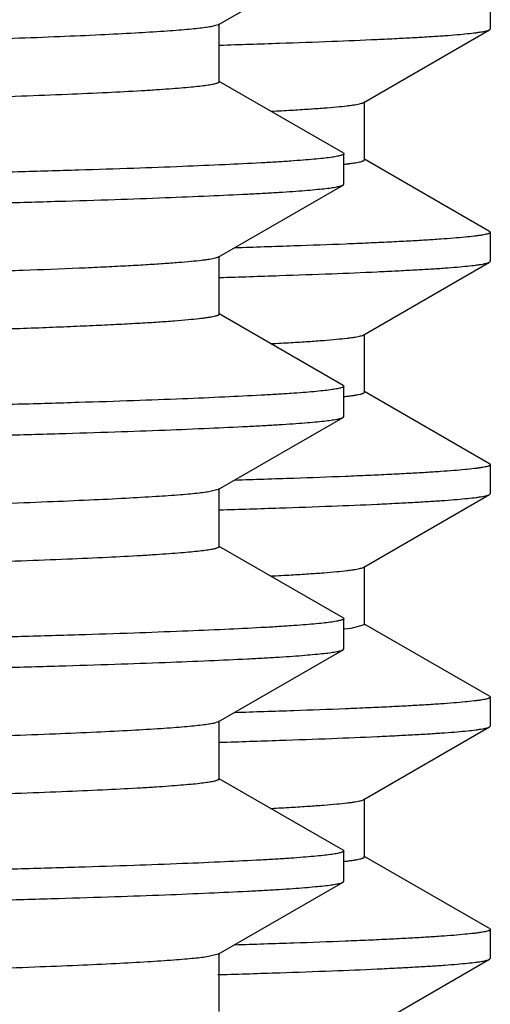
# Model space of a CAD drawing. Units: inches. Extents: x 0 to 11, y 0 to 8.5.
# Drawn here: x 5.1 to 5.2, y 4.7 to 4.8 of the extents above; entities that cross this region are included whole.
import ezdxf

# ---------------------------------------------------------------- set-up
doc = ezdxf.new("R2010")
doc.units = ezdxf.units.IN
doc.header["$LTSCALE"] = 0.605
doc.header["$MEASUREMENT"] = 0
doc.layers.get('0').update_dxf_attribs({"linetype": 'CONTINUOUS'})

msp = doc.modelspace()

# ---------------------------------------------------------------- linework, layer by layer
at = {"color": 7, "linetype": 'CONTINUOUS'}
for p, q in [((5.13761, 4.80052), (5.15102, 4.80826)), ((5.16685, 4.80318), (5.16685, 4.80005)), ((5.13761, 4.80052), (5.13717, 4.80038)), ((5.13769, 4.79437), (5.13769, 4.80062)), ((5.15324, 4.79215), (5.16677, 4.79997)), ((5.16677, 4.79997), (5.16685, 4.80005)), ((5.13769, 4.79832), (5.13777, 4.79832)), ((5.15102, 4.78672), (5.13771, 4.7944)), ((5.15332, 4.78599), (5.15332, 4.79224)), ((5.15102, 4.78672), (5.1511, 4.78663)), ((5.1511, 4.78336), (5.1511, 4.78663)), ((5.16677, 4.77827), (5.15324, 4.78608)), ((5.13761, 4.77552), (5.15102, 4.78326)), ((5.15102, 4.78326), (5.1511, 4.78336)), ((5.16677, 4.77827), (5.16685, 4.77818)), ((5.16685, 4.77818), (5.16685, 4.77505)), ((5.13769, 4.76937), (5.13769, 4.77562)), ((5.15324, 4.76715), (5.16677, 4.77497)), ((5.16677, 4.77497), (5.16685, 4.77505)), ((5.13769, 4.77332), (5.13777, 4.77332)), ((5.15102, 4.76172), (5.13771, 4.7694)), ((5.15332, 4.76099), (5.15332, 4.76724)), ((5.15102, 4.76172), (5.1511, 4.76163)), ((5.1511, 4.75836), (5.1511, 4.76163)), ((5.15117, 4.76052), (5.15124, 4.76053)), ((5.15121, 4.76052), (5.15128, 4.76053)), ((5.16677, 4.75327), (5.15324, 4.76108)), ((5.15102, 4.75826), (5.1511, 4.75836)), ((5.13761, 4.75052), (5.15102, 4.75826)), ((5.16677, 4.75327), (5.16685, 4.75318)), ((5.16685, 4.75318), (5.16685, 4.75005)), ((5.13761, 4.75052), (5.13689, 4.75032)), ((5.13769, 4.74437), (5.13769, 4.75062)), ((5.15324, 4.74215), (5.16677, 4.74997)), ((5.16677, 4.74997), (5.16685, 4.75005)), ((5.13769, 4.74832), (5.13777, 4.74832)), ((5.15102, 4.73672), (5.13771, 4.7444)), ((5.15332, 4.73599), (5.15332, 4.74224)), ((5.15102, 4.73672), (5.1511, 4.73663)), ((5.1511, 4.73336), (5.1511, 4.73663)), ((5.16677, 4.72827), (5.15324, 4.73608)), ((5.15117, 4.73552), (5.15189, 4.7356)), ((5.15189, 4.7356), (5.15332, 4.73599)), ((5.13761, 4.72552), (5.15102, 4.73326)), ((5.15102, 4.73326), (5.1511, 4.73336)), ((5.16677, 4.72827), (5.16685, 4.72818)), ((5.16685, 4.72818), (5.16685, 4.72505)), ((5.13761, 4.72552), (5.13708, 4.72535)), ((5.13769, 4.71937), (5.13769, 4.72562)), ((5.15324, 4.71715), (5.16677, 4.72497)), ((5.16677, 4.72497), (5.16685, 4.72505)), ((5.13769, 4.72332), (5.13777, 4.72332)), ((5.15102, 4.71172), (5.13771, 4.7194)), ((5.15332, 4.71099), (5.15332, 4.71724)), ((5.15102, 4.71172), (5.1511, 4.71163)), ((5.1511, 4.70836), (5.1511, 4.71163)), ((5.16677, 4.70327), (5.15324, 4.71108)), ((5.13761, 4.70052), (5.15102, 4.70826)), ((5.15102, 4.70826), (5.1511, 4.70836)), ((5.16677, 4.70327), (5.16685, 4.70318)), ((5.16685, 4.70318), (5.16685, 4.70005)), ((5.13761, 4.70052), (5.13654, 4.70026)), ((5.13769, 4.69437), (5.13769, 4.70062)), ((5.16677, 4.69997), (5.16685, 4.70005)), ((5.15324, 4.69215), (5.16677, 4.69997)), ((5.13757, 4.69832), (5.13777, 4.69832))]:
    msp.add_line(p, q, dxfattribs=at)
for centre, radius, start, end in [((5.14738, 4.81965), 0.03435, 276.3206, 277.1002), ((5.14694, 4.74854), 0.03826, 276.2888, 276.5896)]:
    msp.add_arc(centre, radius, start, end, dxfattribs=at)
for points, knots in [([(5.13717, 4.80038), (5.13701, 4.80034), (5.13663, 4.80027), (5.13597, 4.80017), (5.13515, 4.80008), (5.13416, 4.79999), (5.13302, 4.79989), (5.13117, 4.79976), (5.12846, 4.79959), (5.12473, 4.7994), (5.12037, 4.79921), (5.1154, 4.79902), (5.10982, 4.79883), (5.10365, 4.79864), (5.09429, 4.79838), (5.08122, 4.79805), (5.06399, 4.79767), (5.04482, 4.79729), (5.02388, 4.79691), (5.00138, 4.79653), (4.97751, 4.79615), (4.9525, 4.79577), (4.92658, 4.79539), (4.89999, 4.79501), (4.87299, 4.79463), (4.8458, 4.79425), (4.8187, 4.79387), (4.79193, 4.79348), (4.76573, 4.7931), (4.74036, 4.79272), (4.71604, 4.79234), (4.693, 4.79196), (4.67146, 4.79158), (4.65453, 4.79126), (4.64189, 4.791), (4.63313, 4.7908), (4.62488, 4.79061), (4.61717, 4.79042), (4.61, 4.79023), (4.6034, 4.79004), (4.59738, 4.78985), (4.59196, 4.78966), (4.58715, 4.78947), (4.58295, 4.78928), (4.57985, 4.78912), (4.57768, 4.78898), (4.57629, 4.78889), (4.57507, 4.78879), (4.57401, 4.7887), (4.57311, 4.78861), (4.57246, 4.78852), (4.57202, 4.78846), (4.57175, 4.78841), (4.57153, 4.78836), (4.57134, 4.78831), (4.5712, 4.78827), (4.5711, 4.78823), (4.57105, 4.78819), (4.57102, 4.78816), (4.571, 4.78813), (4.571, 4.78812)], [0, 0, 0, 0, 0.000889, 0.002063, 0.003522, 0.005267, 0.007298, 0.009612, 0.015089, 0.021686, 0.029389, 0.03818, 0.048039, 0.058943, 0.070868, 0.097665, 0.128183, 0.162139, 0.199219, 0.23908, 0.281352, 0.325645, 0.371547, 0.418634, 0.46647, 0.514612, 0.562613, 0.61003, 0.656423, 0.701362, 0.744432, 0.785233, 0.823388, 0.858543, 0.874892, 0.890373, 0.904947, 0.918583, 0.931248, 0.942913, 0.953551, 0.963137, 0.971651, 0.979071, 0.985382, 0.988116, 0.990568, 0.992737, 0.994621, 0.996219, 0.997532, 0.998081, 0.998559, 0.998966, 0.999303, 0.99957, 0.99977, 0.999846, 0.999908, 1, 1, 1, 1]), ([(5.13777, 4.79832), (5.13991, 4.79839), (5.14393, 4.79852), (5.14956, 4.79872), (5.15377, 4.79889), (5.15674, 4.79904), (5.15866, 4.79914), (5.16039, 4.79924), (5.16191, 4.79934), (5.16322, 4.79944), (5.16433, 4.79955), (5.16513, 4.79963), (5.16566, 4.79971), (5.16598, 4.79976), (5.16626, 4.79981), (5.16647, 4.79986), (5.16664, 4.79991), (5.16674, 4.79995), (5.16677, 4.79997)], [0, 0, 0, 0, 0.220624, 0.414723, 0.581811, 0.65508, 0.72143, 0.780825, 0.833234, 0.878624, 0.916966, 0.948242, 0.961234, 0.972463, 0.981937, 0.989666, 0.995671, 1, 1, 1, 1]), ([(5.13769, 4.79437), (5.13769, 4.79435), (5.13768, 4.79432), (5.13764, 4.79429), (5.13759, 4.79426), (5.13749, 4.79422), (5.13734, 4.79417), (5.13715, 4.79412), (5.13692, 4.79407), (5.13665, 4.79402), (5.1362, 4.79396), (5.13554, 4.79387), (5.13462, 4.79378), (5.13353, 4.79368), (5.13228, 4.79359), (5.13086, 4.79349), (5.12864, 4.79335), (5.12547, 4.79319), (5.12117, 4.793), (5.11625, 4.79281), (5.1107, 4.79261), (5.10454, 4.79242), (5.0978, 4.79223), (5.09047, 4.79203), (5.08258, 4.79184), (5.07416, 4.79165), (5.06521, 4.79145), (5.0523, 4.79119), (5.03502, 4.79086), (5.01305, 4.79048), (4.98957, 4.79009), (4.96481, 4.78971), (4.939, 4.78932), (4.9124, 4.78894), (4.88523, 4.78855), (4.85778, 4.78817), (4.8303, 4.78778), (4.80304, 4.78739), (4.77627, 4.78701), (4.75024, 4.78662), (4.72519, 4.78624), (4.70138, 4.78585), (4.67901, 4.78547), (4.6583, 4.78508), (4.64218, 4.78475), (4.63025, 4.78449), (4.62209, 4.7843), (4.61449, 4.7841), (4.60745, 4.78391), (4.60099, 4.78372), (4.59514, 4.78352), (4.5899, 4.78333), (4.58529, 4.78314), (4.58185, 4.78298), (4.57942, 4.78284), (4.57783, 4.78274), (4.57642, 4.78265), (4.57516, 4.78255), (4.57408, 4.78246), (4.57315, 4.78236), (4.5724, 4.78227), (4.57188, 4.78218), (4.57154, 4.78211), (4.57135, 4.78207), (4.5712, 4.78202), (4.57112, 4.78198), (4.57109, 4.78196)], [0, 0, 0, 0, 0.000093, 0.000156, 0.000234, 0.000438, 0.000711, 0.001055, 0.001471, 0.00196, 0.002521, 0.003864, 0.005498, 0.007425, 0.009642, 0.01215, 0.014946, 0.021398, 0.028985, 0.037687, 0.047486, 0.058357, 0.070276, 0.083214, 0.09714, 0.112021, 0.127823, 0.144507, 0.180364, 0.219252, 0.260803, 0.304622, 0.350295, 0.397387, 0.445454, 0.494039, 0.542682, 0.590921, 0.638299, 0.684367, 0.728689, 0.770843, 0.810431, 0.847078, 0.880436, 0.895781, 0.910189, 0.923624, 0.936055, 0.947452, 0.95779, 0.967042, 0.975188, 0.982209, 0.985292, 0.988088, 0.990595, 0.992812, 0.994738, 0.996372, 0.997714, 0.998763, 0.999179, 0.999523, 0.999796, 1, 1, 1, 1]), ([(5.14331, 4.79121), (5.14403, 4.79125), (5.14537, 4.79132), (5.14725, 4.79144), (5.14888, 4.79155), (5.15026, 4.79167), (5.15124, 4.79177), (5.15189, 4.79185), (5.15229, 4.79191), (5.15262, 4.79197), (5.15288, 4.79203), (5.15309, 4.79208), (5.1532, 4.79213), (5.15324, 4.79215)], [0, 0, 0, 0, 0.214556, 0.403691, 0.567283, 0.705219, 0.817403, 0.863819, 0.903787, 0.937328, 0.964477, 0.98531, 1, 1, 1, 1]), ([(5.1511, 4.78663), (5.1511, 4.78662), (5.15109, 4.7866), (5.15107, 4.78658), (5.15105, 4.78655), (5.15099, 4.78652), (5.15088, 4.78647), (5.15073, 4.78643), (5.15053, 4.78638), (5.15028, 4.78633), (5.14999, 4.78628), (5.14951, 4.78621), (5.14881, 4.78613), (5.14783, 4.78603), (5.14667, 4.78594), (5.14534, 4.78584), (5.14383, 4.78574), (5.14147, 4.78561), (5.13809, 4.78544), (5.13353, 4.78525), (5.12829, 4.78505), (5.12239, 4.78486), (5.11585, 4.78467), (5.10867, 4.78447), (5.10089, 4.78428), (5.09251, 4.78408), (5.08355, 4.78389), (5.07405, 4.78369), (5.06034, 4.78343), (5.042, 4.7831), (5.01868, 4.78271), (4.99379, 4.78232), (4.96754, 4.78193), (4.94021, 4.78154), (4.91206, 4.78116), (4.88334, 4.78077), (4.86404, 4.78051), (4.85435, 4.78038)], [0, 0, 0, 0, 0.000084, 0.000184, 0.000309, 0.000464, 0.000875, 0.001427, 0.002123, 0.002967, 0.003958, 0.005097, 0.007821, 0.011138, 0.015049, 0.01955, 0.024642, 0.030319, 0.043419, 0.058821, 0.076488, 0.096378, 0.118443, 0.142632, 0.168884, 0.197138, 0.227326, 0.259374, 0.293206, 0.365891, 0.444682, 0.528819, 0.617493, 0.709849, 0.805, 0.902028, 1, 1, 1, 1]), ([(5.15162, 4.78557), (5.15176, 4.78559), (5.152, 4.78562), (5.15235, 4.78567), (5.15264, 4.78572), (5.15288, 4.78577), (5.15304, 4.78582), (5.15315, 4.78586), (5.15321, 4.78588), (5.15326, 4.78591), (5.15329, 4.78594), (5.15331, 4.78596), (5.15332, 4.78598), (5.15332, 4.78599)], [0, 0, 0, 0, 0.224852, 0.420345, 0.58657, 0.723687, 0.831997, 0.875544, 0.912194, 0.942203, 0.96604, 0.984655, 1, 1, 1, 1]), ([(4.85435, 4.77711), (4.8639, 4.77723), (4.88292, 4.77749), (4.91122, 4.77787), (4.93899, 4.77826), (4.96597, 4.77864), (4.9919, 4.77902), (5.01655, 4.7794), (5.03969, 4.77979), (5.06109, 4.78017), (5.07774, 4.78049), (5.09006, 4.78076), (5.09848, 4.78095), (5.10633, 4.78114), (5.11359, 4.78133), (5.12024, 4.78152), (5.12628, 4.78171), (5.13168, 4.7819), (5.13642, 4.7821), (5.13997, 4.78226), (5.14248, 4.78239), (5.1441, 4.78249), (5.14556, 4.78258), (5.14685, 4.78268), (5.14796, 4.78278), (5.14891, 4.78287), (5.14968, 4.78296), (5.15022, 4.78305), (5.15056, 4.78312), (5.15075, 4.78316), (5.1509, 4.78321), (5.15098, 4.78324), (5.15102, 4.78326)], [0, 0, 0, 0, 0.096569, 0.192236, 0.286106, 0.377302, 0.464972, 0.548296, 0.626495, 0.69884, 0.764653, 0.794916, 0.823321, 0.849801, 0.874295, 0.896746, 0.917101, 0.935313, 0.95134, 0.965144, 0.971203, 0.976695, 0.981618, 0.985968, 0.989743, 0.992943, 0.995565, 0.997612, 0.99842, 0.999085, 0.999611, 1, 1, 1, 1]), ([(5.16685, 4.77818), (5.16685, 4.77817), (5.16684, 4.77815), (5.16682, 4.77812), (5.16678, 4.7781), (5.16674, 4.77807), (5.16667, 4.77805), (5.16657, 4.77801), (5.1664, 4.77796), (5.16615, 4.77791), (5.16585, 4.77786), (5.1655, 4.77781), (5.16492, 4.77774), (5.16406, 4.77765), (5.16286, 4.77754), (5.16145, 4.77744), (5.15983, 4.77733), (5.15799, 4.77723), (5.15594, 4.77712), (5.15368, 4.77702), (5.15026, 4.77687), (5.14546, 4.7767), (5.14149, 4.77657), (5.13936, 4.7765)], [0, 0, 0, 0, 0.000983, 0.002189, 0.003748, 0.005721, 0.008138, 0.011015, 0.018181, 0.02726, 0.038272, 0.051226, 0.066125, 0.101772, 0.145215, 0.19643, 0.255382, 0.322035, 0.396352, 0.478289, 0.567782, 0.769176, 1, 1, 1, 1]), ([(5.13761, 4.77552), (5.13757, 4.7755), (5.13745, 4.77545), (5.13725, 4.77539), (5.13698, 4.77533), (5.13665, 4.77527), (5.13625, 4.77521), (5.1356, 4.77513), (5.13461, 4.77503), (5.13324, 4.77491), (5.13161, 4.77479), (5.12973, 4.77467), (5.12759, 4.77455), (5.1252, 4.77443), (5.12153, 4.77426), (5.11632, 4.77406), (5.10936, 4.77382), (5.10146, 4.77358), (5.09265, 4.77334), (5.08297, 4.7731), (5.07245, 4.77286), (5.06112, 4.77262), (5.04904, 4.77238), (5.03155, 4.77205), (5.00813, 4.77164), (4.97843, 4.77117), (4.94691, 4.77069), (4.91403, 4.77021), (4.88028, 4.76973), (4.84614, 4.76925), (4.81213, 4.76877), (4.77873, 4.76829), (4.75673, 4.76797), (4.74592, 4.7678)], [0, 0, 0, 0, 0.000382, 0.000919, 0.001617, 0.002478, 0.003501, 0.004688, 0.007553, 0.011072, 0.015242, 0.02006, 0.025522, 0.031625, 0.03836, 0.05371, 0.071515, 0.091711, 0.114224, 0.138972, 0.165864, 0.194802, 0.225678, 0.258381, 0.328779, 0.404962, 0.485813, 0.570147, 0.656727, 0.744282, 0.831529, 0.917186, 1, 1, 1, 1]), ([(5.13777, 4.77332), (5.13991, 4.77339), (5.14393, 4.77352), (5.14956, 4.77372), (5.15377, 4.77389), (5.15674, 4.77404), (5.15866, 4.77414), (5.16039, 4.77424), (5.16191, 4.77434), (5.16322, 4.77444), (5.16433, 4.77455), (5.16513, 4.77463), (5.16566, 4.77471), (5.16598, 4.77476), (5.16626, 4.77481), (5.16647, 4.77486), (5.16664, 4.77491), (5.16674, 4.77495), (5.16677, 4.77497)], [0, 0, 0, 0, 0.220624, 0.414723, 0.581811, 0.65508, 0.72143, 0.780825, 0.833234, 0.878624, 0.916966, 0.948242, 0.961234, 0.972463, 0.981937, 0.989666, 0.995671, 1, 1, 1, 1]), ([(5.13769, 4.76937), (5.13769, 4.76936), (5.13769, 4.76933), (5.13766, 4.7693), (5.13761, 4.76927), (5.13756, 4.76924), (5.13748, 4.76921), (5.13735, 4.76917), (5.13714, 4.76912), (5.13684, 4.76906), (5.13647, 4.769), (5.13604, 4.76894), (5.13533, 4.76885), (5.13428, 4.76875), (5.13282, 4.76862), (5.1311, 4.7685), (5.12912, 4.76838), (5.12687, 4.76826), (5.12438, 4.76814), (5.12163, 4.76802), (5.11862, 4.7679), (5.11537, 4.76778), (5.11055, 4.76761), (5.10392, 4.7674), (5.09527, 4.76716), (5.08572, 4.76692), (5.07529, 4.76667), (5.06403, 4.76643), (5.05198, 4.76619), (5.03919, 4.76594), (5.0257, 4.7657), (5.00648, 4.76537), (4.9811, 4.76496), (4.94933, 4.76447), (4.91612, 4.76399), (4.88198, 4.7635), (4.84743, 4.76302), (4.81298, 4.76254), (4.77915, 4.76205), (4.75687, 4.76172), (4.74592, 4.76155)], [0, 0, 0, 0, 0.000081, 0.000181, 0.000313, 0.000481, 0.000688, 0.000934, 0.001549, 0.00233, 0.003277, 0.004392, 0.005674, 0.008742, 0.01248, 0.016884, 0.021951, 0.027678, 0.034058, 0.041086, 0.048756, 0.05706, 0.06599, 0.085696, 0.107801, 0.132221, 0.158866, 0.187633, 0.218417, 0.2511, 0.28556, 0.321668, 0.398275, 0.47977, 0.564928, 0.652468, 0.741074, 0.829413, 0.916155, 1, 1, 1, 1]), ([(5.14326, 4.76621), (5.14398, 4.76624), (5.14533, 4.76632), (5.14722, 4.76643), (5.14886, 4.76655), (5.15024, 4.76667), (5.15123, 4.76677), (5.15189, 4.76685), (5.15228, 4.76691), (5.15262, 4.76697), (5.15288, 4.76703), (5.15308, 4.76708), (5.1532, 4.76713), (5.15324, 4.76715)], [0, 0, 0, 0, 0.214603, 0.403784, 0.567385, 0.705311, 0.817487, 0.863905, 0.903874, 0.937406, 0.964536, 0.985342, 1, 1, 1, 1]), ([(5.1511, 4.76163), (5.1511, 4.76162), (5.15109, 4.7616), (5.15107, 4.76158), (5.15105, 4.76155), (5.15099, 4.76152), (5.15088, 4.76147), (5.15073, 4.76143), (5.15053, 4.76138), (5.15028, 4.76133), (5.14999, 4.76128), (5.14951, 4.76121), (5.14881, 4.76113), (5.14783, 4.76103), (5.14667, 4.76094), (5.14534, 4.76084), (5.14383, 4.76074), (5.14147, 4.76061), (5.13809, 4.76044), (5.13353, 4.76025), (5.12829, 4.76005), (5.12239, 4.75986), (5.11585, 4.75967), (5.10867, 4.75947), (5.10089, 4.75928), (5.09251, 4.75908), (5.08355, 4.75889), (5.07405, 4.75869), (5.06034, 4.75843), (5.042, 4.7581), (5.01868, 4.75771), (4.99379, 4.75732), (4.96754, 4.75693), (4.94021, 4.75654), (4.91206, 4.75616), (4.88334, 4.75577), (4.86404, 4.75551), (4.85435, 4.75538)], [0, 0, 0, 0, 0.000084, 0.000184, 0.000309, 0.000464, 0.000875, 0.001427, 0.002123, 0.002967, 0.003958, 0.005097, 0.007821, 0.011138, 0.015049, 0.01955, 0.024642, 0.030319, 0.043419, 0.058821, 0.076488, 0.096378, 0.118443, 0.142632, 0.168884, 0.197138, 0.227326, 0.259374, 0.293206, 0.365891, 0.444682, 0.528819, 0.617493, 0.709849, 0.805, 0.902028, 1, 1, 1, 1]), ([(5.15128, 4.76053), (5.15144, 4.76055), (5.15174, 4.76058), (5.15215, 4.76064), (5.1525, 4.7607), (5.15279, 4.76075), (5.15299, 4.7608), (5.15311, 4.76084), (5.15319, 4.76087), (5.15324, 4.7609), (5.15328, 4.76093), (5.15331, 4.76096), (5.15332, 4.76098), (5.15332, 4.76099)], [0, 0, 0, 0, 0.226125, 0.422668, 0.589655, 0.7272, 0.835566, 0.878974, 0.915353, 0.944927, 0.96812, 0.985822, 1, 1, 1, 1]), ([(4.85435, 4.75211), (4.8639, 4.75223), (4.88292, 4.75249), (4.91122, 4.75287), (4.93899, 4.75326), (4.96597, 4.75364), (4.9919, 4.75402), (5.01655, 4.7544), (5.03969, 4.75479), (5.06109, 4.75517), (5.07774, 4.75549), (5.09006, 4.75576), (5.09848, 4.75595), (5.10633, 4.75614), (5.11359, 4.75633), (5.12024, 4.75652), (5.12628, 4.75671), (5.13168, 4.7569), (5.13642, 4.7571), (5.13997, 4.75726), (5.14248, 4.75739), (5.1441, 4.75749), (5.14556, 4.75758), (5.14685, 4.75768), (5.14796, 4.75778), (5.14891, 4.75787), (5.14968, 4.75796), (5.15022, 4.75805), (5.15056, 4.75812), (5.15075, 4.75816), (5.1509, 4.75821), (5.15098, 4.75824), (5.15102, 4.75826)], [0, 0, 0, 0, 0.096569, 0.192236, 0.286106, 0.377302, 0.464972, 0.548296, 0.626495, 0.69884, 0.764653, 0.794916, 0.823321, 0.849801, 0.874295, 0.896746, 0.917101, 0.935313, 0.95134, 0.965144, 0.971203, 0.976695, 0.981618, 0.985968, 0.989743, 0.992943, 0.995565, 0.997612, 0.99842, 0.999085, 0.999611, 1, 1, 1, 1]), ([(5.16685, 4.75318), (5.16685, 4.75317), (5.16684, 4.75315), (5.16682, 4.75312), (5.16678, 4.7531), (5.16674, 4.75307), (5.16667, 4.75305), (5.16657, 4.75301), (5.1664, 4.75296), (5.16615, 4.75291), (5.16585, 4.75286), (5.1655, 4.75281), (5.16492, 4.75274), (5.16406, 4.75265), (5.16286, 4.75254), (5.16145, 4.75244), (5.15983, 4.75233), (5.15799, 4.75223), (5.15594, 4.75212), (5.15368, 4.75202), (5.15026, 4.75187), (5.14546, 4.7517), (5.14149, 4.75157), (5.13936, 4.7515)], [0, 0, 0, 0, 0.000983, 0.002189, 0.003748, 0.005721, 0.008138, 0.011015, 0.018181, 0.02726, 0.038272, 0.051226, 0.066125, 0.101772, 0.145215, 0.19643, 0.255382, 0.322035, 0.396352, 0.478289, 0.567782, 0.769176, 1, 1, 1, 1]), ([(5.13689, 4.75032), (5.13669, 4.75028), (5.13624, 4.75021), (5.13549, 4.75012), (5.13457, 4.75002), (5.13303, 4.74989), (5.13071, 4.74973), (5.12745, 4.74954), (5.12355, 4.74935), (5.11905, 4.74916), (5.11393, 4.74897), (5.10822, 4.74878), (5.10192, 4.74859), (5.09241, 4.74833), (5.07918, 4.74801), (5.06179, 4.74763), (5.04249, 4.74725), (5.02147, 4.74687), (4.99891, 4.74649), (4.97503, 4.74611), (4.95004, 4.74574), (4.92418, 4.74536), (4.89767, 4.74498), (4.87076, 4.7446), (4.84371, 4.74422), (4.81675, 4.74384), (4.79014, 4.74346), (4.76411, 4.74308), (4.73892, 4.7427), (4.71478, 4.74232), (4.69192, 4.74194), (4.67056, 4.74156), (4.65377, 4.74124), (4.64124, 4.74098), (4.63256, 4.74079), (4.62438, 4.7406), (4.61674, 4.74041), (4.60964, 4.74022), (4.6031, 4.74003), (4.59713, 4.73984), (4.59176, 4.73965), (4.58699, 4.73946), (4.58284, 4.73928), (4.57976, 4.73911), (4.57762, 4.73898), (4.57624, 4.73889), (4.57503, 4.73879), (4.57398, 4.7387), (4.57309, 4.7386), (4.57244, 4.73852), (4.57201, 4.73845), (4.57175, 4.73841), (4.57152, 4.73836), (4.57134, 4.73831), (4.5712, 4.73827), (4.5711, 4.73823), (4.57105, 4.73819), (4.57102, 4.73816), (4.571, 4.73813), (4.571, 4.73812)], [0, 0, 0, 0, 0.001059, 0.002401, 0.004026, 0.005934, 0.010595, 0.016375, 0.02326, 0.031237, 0.040287, 0.050389, 0.061521, 0.073656, 0.100826, 0.131649, 0.165843, 0.203094, 0.243062, 0.285379, 0.329658, 0.375492, 0.422461, 0.470134, 0.518074, 0.56584, 0.612996, 0.659108, 0.703754, 0.746523, 0.787025, 0.824886, 0.85976, 0.875977, 0.891328, 0.905781, 0.9193, 0.931856, 0.94342, 0.953965, 0.963467, 0.971904, 0.979258, 0.985512, 0.988222, 0.990652, 0.992801, 0.994668, 0.996252, 0.997553, 0.998097, 0.998571, 0.998974, 0.999308, 0.999573, 0.999771, 0.999847, 0.999908, 1, 1, 1, 1]), ([(5.13777, 4.74832), (5.13991, 4.74839), (5.14393, 4.74852), (5.14956, 4.74872), (5.15377, 4.74889), (5.15674, 4.74904), (5.15866, 4.74914), (5.16039, 4.74924), (5.16191, 4.74934), (5.16322, 4.74944), (5.16433, 4.74955), (5.16513, 4.74963), (5.16566, 4.74971), (5.16598, 4.74976), (5.16626, 4.74981), (5.16647, 4.74986), (5.16664, 4.74991), (5.16674, 4.74995), (5.16677, 4.74997)], [0, 0, 0, 0, 0.220624, 0.414723, 0.581811, 0.65508, 0.72143, 0.780825, 0.833234, 0.878624, 0.916966, 0.948242, 0.961234, 0.972463, 0.981937, 0.989666, 0.995671, 1, 1, 1, 1]), ([(5.13769, 4.74437), (5.13769, 4.74435), (5.13768, 4.74432), (5.13764, 4.74429), (5.13759, 4.74426), (5.13749, 4.74422), (5.13734, 4.74417), (5.13715, 4.74412), (5.13692, 4.74407), (5.13665, 4.74402), (5.1362, 4.74396), (5.13554, 4.74387), (5.13462, 4.74378), (5.13353, 4.74368), (5.13228, 4.74359), (5.13086, 4.74349), (5.12864, 4.74335), (5.12547, 4.74319), (5.12117, 4.743), (5.11625, 4.74281), (5.1107, 4.74261), (5.10454, 4.74242), (5.0978, 4.74223), (5.09047, 4.74203), (5.08258, 4.74184), (5.07416, 4.74165), (5.06521, 4.74145), (5.0523, 4.74119), (5.03502, 4.74086), (5.01305, 4.74048), (4.98957, 4.74009), (4.96481, 4.73971), (4.939, 4.73932), (4.9124, 4.73894), (4.88523, 4.73855), (4.85778, 4.73817), (4.8303, 4.73778), (4.80304, 4.73739), (4.77627, 4.73701), (4.75024, 4.73662), (4.72519, 4.73624), (4.70138, 4.73585), (4.67901, 4.73547), (4.6583, 4.73508), (4.64218, 4.73475), (4.63025, 4.73449), (4.62209, 4.7343), (4.61449, 4.7341), (4.60745, 4.73391), (4.60099, 4.73372), (4.59514, 4.73352), (4.5899, 4.73333), (4.58529, 4.73314), (4.58185, 4.73298), (4.57942, 4.73284), (4.57783, 4.73274), (4.57642, 4.73265), (4.57516, 4.73255), (4.57408, 4.73246), (4.57315, 4.73236), (4.5724, 4.73227), (4.57188, 4.73218), (4.57154, 4.73211), (4.57135, 4.73207), (4.5712, 4.73202), (4.57112, 4.73198), (4.57109, 4.73196)], [0, 0, 0, 0, 0.000093, 0.000156, 0.000234, 0.000438, 0.000711, 0.001055, 0.001471, 0.00196, 0.002521, 0.003864, 0.005498, 0.007425, 0.009642, 0.01215, 0.014946, 0.021398, 0.028985, 0.037687, 0.047486, 0.058357, 0.070276, 0.083214, 0.09714, 0.112021, 0.127823, 0.144507, 0.180364, 0.219252, 0.260803, 0.304622, 0.350295, 0.397387, 0.445454, 0.494039, 0.542682, 0.590921, 0.638299, 0.684367, 0.728689, 0.770843, 0.810432, 0.847078, 0.880436, 0.895781, 0.910189, 0.923624, 0.936055, 0.947452, 0.95779, 0.967042, 0.975188, 0.982209, 0.985292, 0.988088, 0.990595, 0.992812, 0.994738, 0.996372, 0.997714, 0.998763, 0.999179, 0.999523, 0.999796, 1, 1, 1, 1]), ([(5.14331, 4.74121), (5.14402, 4.74125), (5.14536, 4.74132), (5.14725, 4.74144), (5.14888, 4.74155), (5.15025, 4.74167), (5.15124, 4.74177), (5.15189, 4.74185), (5.15229, 4.74191), (5.15262, 4.74197), (5.15288, 4.74203), (5.15309, 4.74208), (5.1532, 4.74213), (5.15324, 4.74215)], [0, 0, 0, 0, 0.214555, 0.403719, 0.567314, 0.705222, 0.817385, 0.863804, 0.903785, 0.937339, 0.964495, 0.985323, 1, 1, 1, 1]), ([(5.1511, 4.73663), (5.1511, 4.73662), (5.15109, 4.7366), (5.15107, 4.73658), (5.15105, 4.73655), (5.15099, 4.73652), (5.15088, 4.73647), (5.15073, 4.73643), (5.15053, 4.73638), (5.15028, 4.73633), (5.14999, 4.73628), (5.14951, 4.73621), (5.14881, 4.73613), (5.14783, 4.73603), (5.14667, 4.73594), (5.14534, 4.73584), (5.14383, 4.73574), (5.14147, 4.73561), (5.13809, 4.73544), (5.13353, 4.73525), (5.12829, 4.73505), (5.12239, 4.73486), (5.11585, 4.73467), (5.10867, 4.73447), (5.10089, 4.73428), (5.09251, 4.73408), (5.08355, 4.73389), (5.07405, 4.73369), (5.06034, 4.73343), (5.042, 4.7331), (5.01868, 4.73271), (4.99379, 4.73232), (4.96754, 4.73193), (4.94021, 4.73154), (4.91206, 4.73116), (4.88334, 4.73077), (4.86404, 4.73051), (4.85435, 4.73038)], [0, 0, 0, 0, 0.000084, 0.000184, 0.000309, 0.000464, 0.000875, 0.001427, 0.002123, 0.002967, 0.003958, 0.005097, 0.007821, 0.011138, 0.015049, 0.01955, 0.024642, 0.030319, 0.043419, 0.058821, 0.076488, 0.096378, 0.118443, 0.142632, 0.168884, 0.197138, 0.227326, 0.259374, 0.293206, 0.365891, 0.444682, 0.528819, 0.617493, 0.709849, 0.805, 0.902028, 1, 1, 1, 1]), ([(4.85435, 4.72711), (4.8639, 4.72723), (4.88292, 4.72749), (4.91122, 4.72787), (4.93899, 4.72826), (4.96597, 4.72864), (4.9919, 4.72902), (5.01655, 4.7294), (5.03969, 4.72979), (5.06109, 4.73017), (5.07774, 4.73049), (5.09006, 4.73076), (5.09848, 4.73095), (5.10633, 4.73114), (5.11359, 4.73133), (5.12024, 4.73152), (5.12628, 4.73171), (5.13168, 4.7319), (5.13642, 4.7321), (5.13997, 4.73226), (5.14248, 4.73239), (5.1441, 4.73249), (5.14556, 4.73258), (5.14685, 4.73268), (5.14796, 4.73278), (5.14891, 4.73287), (5.14968, 4.73296), (5.15022, 4.73305), (5.15056, 4.73312), (5.15075, 4.73316), (5.1509, 4.73321), (5.15098, 4.73324), (5.15102, 4.73326)], [0, 0, 0, 0, 0.096569, 0.192236, 0.286106, 0.377302, 0.464972, 0.548296, 0.626495, 0.69884, 0.764653, 0.794916, 0.823321, 0.849801, 0.874295, 0.896746, 0.917101, 0.935313, 0.95134, 0.965144, 0.971203, 0.976695, 0.981618, 0.985968, 0.989743, 0.992942, 0.995565, 0.997612, 0.99842, 0.999085, 0.999611, 1, 1, 1, 1]), ([(5.16685, 4.72818), (5.16685, 4.72817), (5.16684, 4.72815), (5.16682, 4.72812), (5.16678, 4.7281), (5.16674, 4.72807), (5.16667, 4.72805), (5.16657, 4.72801), (5.1664, 4.72796), (5.16615, 4.72791), (5.16585, 4.72786), (5.1655, 4.72781), (5.16492, 4.72774), (5.16406, 4.72765), (5.16286, 4.72754), (5.16145, 4.72744), (5.15983, 4.72733), (5.15799, 4.72723), (5.15594, 4.72712), (5.15368, 4.72702), (5.15026, 4.72687), (5.14546, 4.7267), (5.14149, 4.72657), (5.13936, 4.7265)], [0, 0, 0, 0, 0.000983, 0.002189, 0.003748, 0.005721, 0.008138, 0.011015, 0.018181, 0.02726, 0.038272, 0.051226, 0.066125, 0.101772, 0.145215, 0.19643, 0.255382, 0.322035, 0.396352, 0.478288, 0.567782, 0.769176, 1, 1, 1, 1]), ([(5.13708, 4.72535), (5.1369, 4.72532), (5.13649, 4.72525), (5.1358, 4.72515), (5.13494, 4.72506), (5.13392, 4.72497), (5.13274, 4.72487), (5.13085, 4.72474), (5.12809, 4.72457), (5.1243, 4.72438), (5.11989, 4.72419), (5.11486, 4.72401), (5.10923, 4.72382), (5.10302, 4.72363), (5.0936, 4.72336), (5.08047, 4.72304), (5.06318, 4.72266), (5.04396, 4.72228), (5.02299, 4.7219), (5.00047, 4.72152), (4.97659, 4.72114), (4.95159, 4.72076), (4.92569, 4.72038), (4.89913, 4.72), (4.87216, 4.71962), (4.84503, 4.71924), (4.81798, 4.71886), (4.79126, 4.71848), (4.76513, 4.71809), (4.73982, 4.71771), (4.71557, 4.71733), (4.6926, 4.71695), (4.67113, 4.71657), (4.65425, 4.71625), (4.64165, 4.71599), (4.63292, 4.7158), (4.6247, 4.71561), (4.61701, 4.71542), (4.60987, 4.71523), (4.60329, 4.71504), (4.59729, 4.71485), (4.59189, 4.71466), (4.58709, 4.71447), (4.58291, 4.71428), (4.57981, 4.71412), (4.57766, 4.71398), (4.57627, 4.71389), (4.57505, 4.71379), (4.574, 4.7137), (4.5731, 4.7136), (4.57245, 4.71352), (4.57202, 4.71346), (4.57175, 4.71341), (4.57153, 4.71336), (4.57134, 4.71331), (4.5712, 4.71327), (4.5711, 4.71323), (4.57105, 4.71319), (4.57102, 4.71316), (4.571, 4.71313), (4.571, 4.71312)], [0, 0, 0, 0, 0.000952, 0.002188, 0.003709, 0.005515, 0.007604, 0.009977, 0.015566, 0.022271, 0.030076, 0.038963, 0.048912, 0.059901, 0.071904, 0.09884, 0.129471, 0.163516, 0.20066, 0.240561, 0.28285, 0.327137, 0.373014, 0.420058, 0.467833, 0.5159, 0.563814, 0.611134, 0.657422, 0.702252, 0.74521, 0.7859, 0.823945, 0.858996, 0.875296, 0.890728, 0.905257, 0.91885, 0.931474, 0.943102, 0.953705, 0.96326, 0.971745, 0.979141, 0.98543, 0.988156, 0.9906, 0.992761, 0.994638, 0.996231, 0.99754, 0.998087, 0.998564, 0.998969, 0.999305, 0.999571, 0.99977, 0.999846, 0.999908, 1, 1, 1, 1]), ([(5.13777, 4.72332), (5.13991, 4.72339), (5.14393, 4.72352), (5.14956, 4.72372), (5.15377, 4.72389), (5.15674, 4.72404), (5.15866, 4.72414), (5.16039, 4.72424), (5.16191, 4.72434), (5.16322, 4.72444), (5.16433, 4.72455), (5.16513, 4.72463), (5.16566, 4.72471), (5.16598, 4.72476), (5.16626, 4.72481), (5.16647, 4.72486), (5.16664, 4.72491), (5.16674, 4.72495), (5.16677, 4.72497)], [0, 0, 0, 0, 0.220624, 0.414723, 0.581811, 0.65508, 0.72143, 0.780825, 0.833234, 0.878624, 0.916966, 0.948242, 0.961234, 0.972463, 0.981937, 0.989666, 0.995671, 1, 1, 1, 1]), ([(5.13769, 4.71937), (5.13769, 4.71935), (5.13768, 4.71932), (5.13764, 4.71929), (5.13759, 4.71926), (5.13749, 4.71922), (5.13734, 4.71917), (5.13715, 4.71912), (5.13692, 4.71907), (5.13665, 4.71902), (5.1362, 4.71896), (5.13554, 4.71887), (5.13462, 4.71878), (5.13353, 4.71868), (5.13228, 4.71859), (5.13086, 4.71849), (5.12864, 4.71835), (5.12547, 4.71819), (5.12117, 4.718), (5.11625, 4.71781), (5.1107, 4.71761), (5.10454, 4.71742), (5.0978, 4.71723), (5.09047, 4.71703), (5.08258, 4.71684), (5.07416, 4.71665), (5.06521, 4.71645), (5.0523, 4.71619), (5.03502, 4.71586), (5.01305, 4.71548), (4.98957, 4.71509), (4.96481, 4.71471), (4.939, 4.71432), (4.9124, 4.71394), (4.88523, 4.71355), (4.85778, 4.71317), (4.8303, 4.71278), (4.80304, 4.71239), (4.77627, 4.71201), (4.75024, 4.71162), (4.72519, 4.71124), (4.70138, 4.71085), (4.67901, 4.71047), (4.6583, 4.71008), (4.64218, 4.70975), (4.63025, 4.70949), (4.62209, 4.7093), (4.61449, 4.7091), (4.60745, 4.70891), (4.60099, 4.70872), (4.59514, 4.70852), (4.5899, 4.70833), (4.58529, 4.70814), (4.58185, 4.70798), (4.57942, 4.70784), (4.57783, 4.70774), (4.57642, 4.70765), (4.57516, 4.70755), (4.57408, 4.70746), (4.57315, 4.70736), (4.5724, 4.70727), (4.57188, 4.70718), (4.57154, 4.70711), (4.57135, 4.70707), (4.5712, 4.70702), (4.57112, 4.70698), (4.57109, 4.70696)], [0, 0, 0, 0, 0.000093, 0.000156, 0.000234, 0.000438, 0.000711, 0.001055, 0.001471, 0.00196, 0.002521, 0.003864, 0.005498, 0.007424, 0.009642, 0.01215, 0.014946, 0.021398, 0.028985, 0.037687, 0.047486, 0.058357, 0.070276, 0.083214, 0.09714, 0.112021, 0.127823, 0.144507, 0.180364, 0.219252, 0.260803, 0.304622, 0.350294, 0.397387, 0.445454, 0.494039, 0.542682, 0.590921, 0.638299, 0.684367, 0.728689, 0.770843, 0.810432, 0.847078, 0.880436, 0.895781, 0.910189, 0.923624, 0.936055, 0.947452, 0.95779, 0.967042, 0.975188, 0.982209, 0.985292, 0.988088, 0.990595, 0.992812, 0.994738, 0.996372, 0.997714, 0.998764, 0.99918, 0.999523, 0.999796, 1, 1, 1, 1]), ([(5.1433, 4.71621), (5.14401, 4.71625), (5.14536, 4.71632), (5.14724, 4.71644), (5.14888, 4.71655), (5.15025, 4.71667), (5.15123, 4.71677), (5.15189, 4.71685), (5.15229, 4.71691), (5.15262, 4.71697), (5.15288, 4.71703), (5.15309, 4.71708), (5.1532, 4.71713), (5.15324, 4.71715)], [0, 0, 0, 0, 0.214548, 0.403709, 0.567324, 0.705246, 0.817397, 0.863807, 0.903779, 0.937328, 0.964485, 0.985319, 1, 1, 1, 1]), ([(5.1511, 4.71163), (5.1511, 4.71162), (5.15109, 4.7116), (5.15107, 4.71158), (5.15105, 4.71155), (5.15099, 4.71152), (5.15088, 4.71147), (5.15073, 4.71143), (5.15053, 4.71138), (5.15028, 4.71133), (5.14999, 4.71128), (5.14951, 4.71121), (5.14881, 4.71113), (5.14783, 4.71103), (5.14667, 4.71094), (5.14534, 4.71084), (5.14383, 4.71074), (5.14147, 4.71061), (5.13809, 4.71044), (5.13353, 4.71025), (5.12829, 4.71005), (5.12239, 4.70986), (5.11585, 4.70967), (5.10867, 4.70947), (5.10089, 4.70928), (5.09251, 4.70908), (5.08355, 4.70889), (5.07405, 4.70869), (5.06034, 4.70843), (5.042, 4.7081), (5.01868, 4.70771), (4.99379, 4.70732), (4.96754, 4.70693), (4.94021, 4.70654), (4.91206, 4.70616), (4.88334, 4.70577), (4.86404, 4.70551), (4.85435, 4.70538)], [0, 0, 0, 0, 0.000084, 0.000184, 0.000309, 0.000464, 0.000875, 0.001427, 0.002123, 0.002967, 0.003958, 0.005097, 0.007821, 0.011138, 0.015049, 0.01955, 0.024642, 0.030319, 0.043419, 0.058821, 0.076488, 0.096378, 0.118443, 0.142632, 0.168884, 0.197138, 0.227326, 0.259374, 0.293206, 0.365891, 0.444682, 0.528819, 0.617493, 0.709849, 0.805, 0.902028, 1, 1, 1, 1]), ([(5.15133, 4.71053), (5.15149, 4.71055), (5.15178, 4.71059), (5.15218, 4.71064), (5.15252, 4.7107), (5.1528, 4.71076), (5.153, 4.71081), (5.15312, 4.71085), (5.15319, 4.71087), (5.15324, 4.7109), (5.15328, 4.71093), (5.15331, 4.71096), (5.15332, 4.71098), (5.15332, 4.71099)], [0, 0, 0, 0, 0.225896, 0.422269, 0.58917, 0.726711, 0.835127, 0.878575, 0.915, 0.944626, 0.967887, 0.985686, 1, 1, 1, 1]), ([(4.85435, 4.70211), (4.8639, 4.70223), (4.88292, 4.70249), (4.91122, 4.70287), (4.93899, 4.70326), (4.96597, 4.70364), (4.9919, 4.70402), (5.01655, 4.7044), (5.03969, 4.70479), (5.06109, 4.70517), (5.07774, 4.70549), (5.09006, 4.70576), (5.09848, 4.70595), (5.10633, 4.70614), (5.11359, 4.70633), (5.12024, 4.70652), (5.12628, 4.70671), (5.13168, 4.7069), (5.13642, 4.7071), (5.13997, 4.70726), (5.14248, 4.70739), (5.1441, 4.70749), (5.14556, 4.70758), (5.14685, 4.70768), (5.14796, 4.70778), (5.14891, 4.70787), (5.14968, 4.70796), (5.15022, 4.70805), (5.15056, 4.70812), (5.15075, 4.70816), (5.1509, 4.70821), (5.15098, 4.70824), (5.15102, 4.70826)], [0, 0, 0, 0, 0.096569, 0.192236, 0.286106, 0.377302, 0.464972, 0.548296, 0.626495, 0.69884, 0.764653, 0.794916, 0.823321, 0.849801, 0.874295, 0.896746, 0.917101, 0.935313, 0.95134, 0.965144, 0.971203, 0.976695, 0.981618, 0.985968, 0.989743, 0.992943, 0.995565, 0.997612, 0.99842, 0.999085, 0.999611, 1, 1, 1, 1]), ([(5.16685, 4.70318), (5.16685, 4.70317), (5.16684, 4.70315), (5.16682, 4.70312), (5.16678, 4.7031), (5.16674, 4.70307), (5.16667, 4.70305), (5.16657, 4.70301), (5.1664, 4.70296), (5.16615, 4.70291), (5.16585, 4.70286), (5.1655, 4.70281), (5.16492, 4.70274), (5.16406, 4.70265), (5.16286, 4.70254), (5.16145, 4.70244), (5.15983, 4.70233), (5.15799, 4.70223), (5.15594, 4.70212), (5.15368, 4.70202), (5.15026, 4.70187), (5.14546, 4.7017), (5.14149, 4.70157), (5.13936, 4.7015)], [0, 0, 0, 0, 0.000983, 0.002189, 0.003748, 0.005721, 0.008138, 0.011015, 0.018181, 0.02726, 0.038272, 0.051226, 0.066125, 0.101772, 0.145215, 0.19643, 0.255382, 0.322035, 0.396352, 0.478289, 0.567782, 0.769176, 1, 1, 1, 1]), ([(5.13654, 4.70026), (5.13631, 4.70022), (5.1358, 4.70015), (5.13495, 4.70006), (5.13394, 4.69997), (5.13228, 4.69983), (5.12981, 4.69967), (5.12638, 4.69948), (5.12233, 4.6993), (5.11767, 4.69911), (5.11242, 4.69892), (5.10657, 4.69873), (5.10015, 4.69854), (5.09049, 4.69828), (5.07711, 4.69796), (5.05956, 4.69758), (5.04014, 4.69721), (5.01903, 4.69683), (4.99643, 4.69645), (4.97254, 4.69608), (4.94758, 4.6957), (4.92176, 4.69532), (4.89534, 4.69494), (4.86854, 4.69457), (4.84161, 4.69419), (4.8148, 4.69381), (4.78835, 4.69343), (4.7625, 4.69306), (4.73748, 4.69268), (4.71353, 4.6923), (4.69085, 4.69192), (4.66966, 4.69155), (4.65302, 4.69123), (4.64059, 4.69097), (4.63198, 4.69078), (4.62388, 4.69059), (4.61631, 4.6904), (4.60927, 4.69021), (4.60279, 4.69002), (4.59689, 4.68983), (4.59156, 4.68965), (4.58684, 4.68946), (4.58272, 4.68927), (4.57968, 4.68911), (4.57755, 4.68898), (4.57619, 4.68888), (4.57499, 4.68879), (4.57395, 4.68869), (4.57307, 4.6886), (4.57243, 4.68852), (4.572, 4.68845), (4.57174, 4.68841), (4.57152, 4.68836), (4.57134, 4.68831), (4.57119, 4.68827), (4.5711, 4.68823), (4.57105, 4.68819), (4.57102, 4.68816), (4.571, 4.68813), (4.571, 4.68812)], [0, 0, 0, 0, 0.001228, 0.002737, 0.004527, 0.006596, 0.011569, 0.017648, 0.02482, 0.033067, 0.042372, 0.052715, 0.06407, 0.076413, 0.103949, 0.135072, 0.1695, 0.206919, 0.246992, 0.289352, 0.333616, 0.379382, 0.426233, 0.473744, 0.521484, 0.56902, 0.615918, 0.661753, 0.706109, 0.748582, 0.788788, 0.826361, 0.860959, 0.877043, 0.892269, 0.9066, 0.920006, 0.932455, 0.943919, 0.954372, 0.963791, 0.972154, 0.979443, 0.985641, 0.988327, 0.990735, 0.992865, 0.994715, 0.996285, 0.997574, 0.998113, 0.998583, 0.998983, 0.999313, 0.999576, 0.999773, 0.999848, 0.999909, 1, 1, 1, 1]), ([(5.13777, 4.69832), (5.13991, 4.69839), (5.14393, 4.69852), (5.14956, 4.69872), (5.15377, 4.69889), (5.15674, 4.69904), (5.15866, 4.69914), (5.16039, 4.69924), (5.16191, 4.69934), (5.16322, 4.69944), (5.16433, 4.69955), (5.16513, 4.69963), (5.16566, 4.69971), (5.16598, 4.69976), (5.16626, 4.69981), (5.16647, 4.69986), (5.16664, 4.69991), (5.16674, 4.69995), (5.16677, 4.69997)], [0, 0, 0, 0, 0.220624, 0.414723, 0.581811, 0.65508, 0.72143, 0.780825, 0.833234, 0.878624, 0.916966, 0.948242, 0.961234, 0.972463, 0.981937, 0.989666, 0.995671, 1, 1, 1, 1])]:
    msp.add_open_spline(points, degree=3, knots=knots, dxfattribs=at)

doc.saveas('drawing.dxf')
